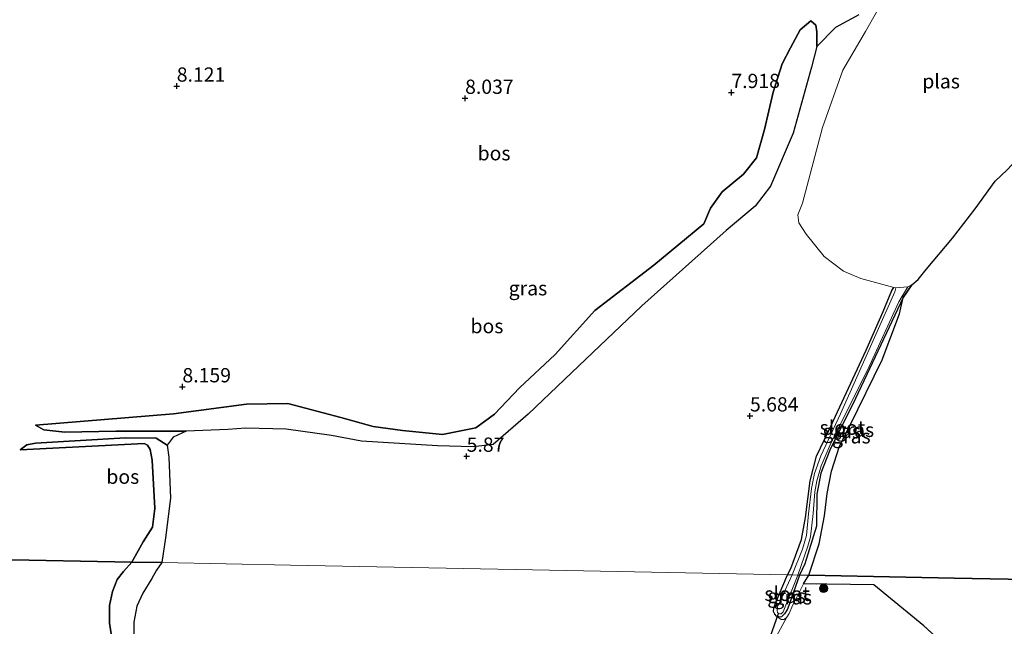
# Model space of a CAD drawing. Units: metres. Extents: x 230000 to 238161, y 500000 to 506250.
# Drawn here: x 230634 to 230807, y 503808 to 503915 of the extents above; entities that cross this region are included whole.
import ezdxf
from ezdxf.enums import TextEntityAlignment as Align

# ---------------------------------------------------------------- set-up
doc = ezdxf.new("R2010")
doc.units = ezdxf.units.M
doc.linetypes.add('IE-TERREINAFSCHEIDING', pattern=[10, 8, -2])
doc.layers.get('0').update_dxf_attribs({"lineweight": 25})
for name, color, linetype, lineweight in [('B-ME-GR-BOOM-S-B1', 93, 'Continuous', 18), ('B-ME-GR-BOS-GV-B6', 10, 'Continuous', 25), ('B-ME-GW-HOOGTEPUNT-S-B1', 10, 'Continuous', 25), ('B-ME-GW-INSTEEKWATERGANG-L-B1', 10, 'Continuous', 25), ('B-ME-GW-KRUINLIJN-L-B1', 93, 'Continuous', 18), ('B-ME-GW-TEENLIJN-L-B1', 93, 'Continuous', 18), ('B-ME-IE-GRASLAND-GV-B6', 93, 'Continuous', 18), ('B-ME-IE-GRONDWERKLIJN-GROND_INGERICHT-GV-B6', 253, 'Continuous', 18), ('B-ME-IE-HULPGEOMETRIE-L-B1', 53, 'Continuous', 18), ('B-ME-IE-TERREINAFSCHEIDING-RASTERHEKWERK-L-B1', 8, 'IE-TERREINAFSCHEIDING', 18), ('B-ME-KW-DUIKER-L-B1', 10, 'Continuous', 25), ('B-ME-OG-WATER-GV-B6', 153, 'Continuous', 18)]:
    doc.layers.add(name, color=color, linetype=linetype, lineweight=lineweight)
doc.styles.add('NLCS-ISO', font='NLCS-ISO.TTF')

# ---------------------------------------------------------------- blocks, each defined once
blk = doc.blocks.new('boom')
blk.add_hatch(color=256).paths.add_polyline_path([(-0.75, 0, 1), (0.75, 0, 1)])
blk.add_circle((0, 0), 0.75)
blk = doc.blocks.new('hoogtepunt')
for p, q in [((-0.5, 0), (0.5, 0)), ((0, 0.5), (0, -0.5))]:
    blk.add_line(p, q)

msp = doc.modelspace()

# ---------------------------------------------------------------- linework, layer by layer
at = {"layer": 'B-ME-GR-BOS-GV-B6'}
for points in [[(230781.05, 503915.71, 5.3), (230776.97, 503913.48, 5.3), (230773.69, 503910.15, 5.5), (230773.68, 503912.7, 5.63), (230773.5, 503913.86, 5.75), (230772.63, 503914.65, 6.06), (230770.77, 503913.07, 6.43), (230769.05, 503909.92, 6.54), (230767.64, 503907.08, 7.04), (230766.04, 503902.11, 7.1), (230764.51, 503895.57, 6.78), (230763.12, 503890.59, 6.82), (230760.83, 503887.71, 6.83), (230757.07, 503884.65, 6.6), (230755.04, 503881.77, 6.48), (230753.84, 503879.03, 6.72), (230745.06, 503871.78, 6.87), (230734.7, 503863.79, 6.98), (230727.76, 503856.09, 7.28), (230721.5, 503850.27, 7.04), (230717.14, 503845.65, 6.86), (230713.82, 503843.26, 6.78), (230708.01, 503842.07, 6.58), (230700.99, 503842.77, 6.55), (230695.79, 503843.48, 6.92), (230690.13, 503845.05, 7.39), (230680.85, 503847.51, 7.91), (230673.6, 503847.38, 8.03), (230660.78, 503845.71, 8.04), (230636.55, 503843.73, 8.03), (230638, 503842.91, 7.89), (230641.7, 503842.48, 7.68), (230650.66, 503842.63, 7.51), (230662.97, 503842.67, 7.03), (230660.73, 503841.62, 6.84), (230659.68, 503840.18, 6.74), (230657.72, 503841.42, 7.01), (230652.35, 503841.46, 7.36), (230636.54, 503840.55, 7.65), (230635.03, 503840.26, 7.78), (230633.86, 503839.4, 8.05), (230655.63, 503840.49, 7.79), (230656.2, 503840.22, 7.78), (230656.65, 503839.43, 7.75), (230657.04, 503837.59, 7.74), (230657.51, 503829.09, 7.85), (230657.08, 503825.81, 7.82), (230655.42, 503823.24, 7.79), (230653.44, 503819.69, 7.79), (230605.29, 503820.63, 7.83)], [(230662.97, 503842.67, 7.03), (230650.66, 503842.63, 7.51), (230641.7, 503842.48, 7.68), (230638, 503842.91, 7.89), (230636.55, 503843.73, 8.03), (230660.78, 503845.71, 8.04), (230673.6, 503847.38, 8.03), (230680.85, 503847.51, 7.91), (230690.13, 503845.05, 7.39), (230695.79, 503843.48, 6.92), (230700.99, 503842.77, 6.55), (230708.01, 503842.07, 6.58), (230713.82, 503843.26, 6.78), (230717.14, 503845.65, 6.86), (230721.5, 503850.27, 7.04), (230727.76, 503856.09, 7.28), (230734.7, 503863.79, 6.98), (230745.06, 503871.78, 6.87), (230753.84, 503879.03, 6.72), (230755.04, 503881.77, 6.48), (230757.07, 503884.65, 6.6), (230760.83, 503887.71, 6.83), (230763.12, 503890.59, 6.82), (230764.51, 503895.57, 6.78), (230766.04, 503902.11, 7.1), (230767.64, 503907.08, 7.04), (230769.05, 503909.92, 6.54), (230770.77, 503913.07, 6.43), (230772.63, 503914.65, 6.06), (230773.5, 503913.86, 5.75), (230773.68, 503912.7, 5.63), (230773.69, 503910.15, 5.5), (230772.74, 503906.52, 5.4), (230769.56, 503894.9, 5.45), (230765.54, 503885.64, 5.43), (230762.86, 503882.1, 5.34), (230757.79, 503877.86, 5.37), (230743, 503864.63, 5.55), (230729.38, 503851.74, 5.82), (230723.01, 503845.65, 5.99), (230716.87, 503840.29, 5.93), (230713.37, 503839.88, 5.93), (230707.12, 503840.1, 5.93), (230693.79, 503840.91, 6.03), (230688.49, 503841.9, 6.18), (230680.54, 503842.98, 6.35), (230673.45, 503843.16, 6.51), (230670.32, 503842.95, 6.61), (230662.97, 503842.67, 7.03)], [(230823.04, 503816.39, 6.48), (230797.79, 503816.88, 6.47), (230783.65, 503817.16, 6.08), (230772.28, 503817.38, 6.01), (230774.09, 503822.9, 6.21), (230775.02, 503827.82, 6.48), (230775.51, 503831.73, 6.48), (230776.28, 503835.64, 6.29), (230777.69, 503839.99, 6.04), (230779.5, 503843.56, 5.91), (230785.14, 503855.19, 5.59), (230788.22, 503863.22, 5.36), (230788.87, 503866.11, 5.2), (230790.36, 503868.34, 5.07), (230791.46, 503869.27, 5.07), (230792.89, 503870.99, 5.07), (230797.53, 503876.49, 5.07), (230801.5, 503881.66, 5.07), (230805.01, 503886.48, 5.07), (230807.1, 503888.51, 5.07)], [(230653.44, 503819.69, 7.79), (230655.42, 503823.24, 7.79), (230657.08, 503825.81, 7.82), (230657.51, 503829.09, 7.85), (230657.04, 503837.59, 7.74), (230656.65, 503839.43, 7.75), (230656.2, 503840.22, 7.78), (230655.63, 503840.49, 7.79), (230633.86, 503839.4, 8.05), (230635.03, 503840.26, 7.78), (230636.54, 503840.55, 7.65), (230652.35, 503841.46, 7.36), (230657.72, 503841.42, 7.01), (230659.68, 503840.18, 6.74), (230659.95, 503838.09, 6.61), (230660.24, 503830.9, 6.43), (230659.39, 503823.93, 6.25), (230658.74, 503819.59, 6.16), (230653.44, 503819.69, 7.79)], [(230605.29, 503820.63, 7.83), (230653.44, 503819.69, 7.79), (230651.99, 503818.05, 7.53), (230650.87, 503816.61, 7.43), (230650.06, 503814.52, 7.38), (230649.51, 503812.04, 7.31), (230649.55, 503808.95, 7.24), (230650.06, 503805.63, 7.22), (230650.61, 503794.84, 7.42), (230651.41, 503781.21, 7.39), (230654.62, 503759.79, 7.28), (230657.8, 503747.73, 6.98), (230663.03, 503735.74, 6.74), (230671.1, 503720.36, 6.67), (230663.54, 503719.28, 7.25), (230642.01, 503717.02, 7.63), (230620.1, 503714.5, 7.7)], [(230650.06, 503805.63, 7.22), (230649.55, 503808.95, 7.24), (230649.51, 503812.04, 7.31), (230650.06, 503814.52, 7.38), (230650.87, 503816.61, 7.43), (230651.99, 503818.05, 7.53), (230653.44, 503819.69, 7.79), (230658.74, 503819.59, 6.16), (230657.81, 503818.24, 6.19), (230656.94, 503816.79, 6.21), (230655.4, 503814.2, 6.21), (230654.34, 503811.96, 6.23), (230653.8, 503809.13, 6.31), (230653.81, 503805.45, 6.27)], [(230838.46, 503816.09, 6.22), (230838.41, 503814.74, 6.03), (230838.23, 503809.84, 5.34), (230837.56, 503791.35, 5.37), (230837.26, 503783.12, 6.15), (230836.89, 503775.93, 6.35), (230836.63, 503770.79, 6.1), (230836.5, 503768.33, 5.66), (230824.58, 503779.08, 5.83), (230805.55, 503796.66, 5.84), (230792.48, 503808.5, 5.93), (230783.71, 503815.7, 5.9), (230771.38, 503815.84, 5.87), (230772.28, 503817.38, 6.01), (230783.65, 503817.16, 6.08), (230797.79, 503816.88, 6.47), (230823.04, 503816.39, 6.48), (230825.79, 503816.34, 5.9), (230828.24, 503816.29, 6.21), (230829.35, 503816.27, 6.35), (230838.46, 503816.09, 6.22)]]:
    msp.add_polyline3d(points, dxfattribs=at)
at = {"layer": 'B-ME-GW-INSTEEKWATERGANG-L-B1'}
for points in [[(230768.56, 503817.45, 5.3), (230769.14, 503818.58, 5.29), (230771.02, 503823.62, 5.34), (230771.68, 503827.5, 5.37), (230772.5, 503833.96, 5.33), (230773.66, 503838.24, 5.33), (230775.78, 503842.75, 5.32), (230782.37, 503856.85, 5.26), (230785.32, 503863.66, 5.25), (230786.86, 503867.31, 5.16), (230787.24, 503867.84, 5.07)], [(230790.36, 503868.34, 5.07), (230788.87, 503866.11, 5.2), (230780.5, 503848.38, 5.26), (230775.99, 503839.32, 5.34), (230774.38, 503835.29, 5.34), (230773.72, 503831.62, 5.38), (230773.62, 503825.99, 5.44), (230771.61, 503819.37, 5.45), (230770.65, 503817.41, 5.45)], [(230770.65, 503817.41, 5.45), (230768.55, 503811.45, 5.49), (230768.02, 503810.6, 5.48), (230767.85, 503810.41, 5.48), (230767.48, 503810.05, 5.48), (230767.25, 503810.03, 5.48), (230767.03, 503810.06, 5.47), (230766.64, 503810.21, 5.46), (230766.32, 503810.53, 5.44), (230766.11, 503811.04, 5.39), (230766.15, 503811.57, 5.36), (230766.42, 503812.45, 5.33), (230768.56, 503817.45, 5.3)]]:
    msp.add_polyline3d(points, dxfattribs=at)
at = {"layer": 'B-ME-GW-KRUINLIJN-L-B1'}
for points in [[(230636.55, 503843.73, 8.03), (230660.78, 503845.71, 8.04), (230673.6, 503847.38, 8.03), (230680.85, 503847.51, 7.91), (230690.13, 503845.05, 7.39), (230695.79, 503843.48, 6.92), (230700.99, 503842.77, 6.55), (230708.01, 503842.07, 6.58), (230713.82, 503843.26, 6.78), (230717.14, 503845.65, 6.86), (230721.5, 503850.27, 7.04), (230727.76, 503856.09, 7.28), (230734.7, 503863.79, 6.98), (230745.06, 503871.78, 6.87), (230753.84, 503879.03, 6.72), (230755.04, 503881.77, 6.48), (230757.07, 503884.65, 6.6), (230760.83, 503887.71, 6.83), (230763.12, 503890.59, 6.82), (230764.51, 503895.57, 6.78), (230766.04, 503902.11, 7.1), (230767.64, 503907.08, 7.04), (230769.05, 503909.92, 6.54), (230770.77, 503913.07, 6.43), (230772.63, 503914.65, 6.06)], [(230772.28, 503817.38, 6.01), (230774.09, 503822.9, 6.21), (230775.02, 503827.82, 6.48), (230775.51, 503831.73, 6.48), (230776.28, 503835.64, 6.29), (230777.69, 503839.99, 6.04), (230779.5, 503843.56, 5.91), (230785.14, 503855.19, 5.59), (230788.22, 503863.22, 5.36), (230788.87, 503866.11, 5.2)], [(230653.44, 503819.69, 7.79), (230655.42, 503823.24, 7.79), (230657.08, 503825.81, 7.82), (230657.51, 503829.09, 7.85), (230657.04, 503837.59, 7.74), (230656.65, 503839.43, 7.75), (230656.2, 503840.22, 7.78), (230655.63, 503840.49, 7.79), (230633.86, 503839.4, 8.05)], [(230653.44, 503819.69, 7.79), (230651.99, 503818.05, 7.53), (230650.87, 503816.61, 7.43), (230650.06, 503814.52, 7.38), (230649.51, 503812.04, 7.31), (230649.55, 503808.95, 7.24), (230650.06, 503805.63, 7.22), (230650.61, 503794.84, 7.42), (230651.41, 503781.21, 7.39), (230654.62, 503759.79, 7.28), (230657.8, 503747.73, 6.98), (230663.03, 503735.74, 6.74), (230671.1, 503720.36, 6.67)], [(230772.28, 503817.38, 6.01), (230771.38, 503815.84, 5.87), (230770.59, 503814.37, 5.86), (230770.11, 503813.43, 5.86), (230769.47, 503812.16, 5.87), (230768.82, 503810.67, 5.86), (230768.46, 503810.01, 5.83), (230767.98, 503809.63, 5.71), (230767.45, 503809.59, 5.67), (230766.64, 503810.21, 5.46)]]:
    msp.add_polyline3d(points, dxfattribs=at)
at = {"layer": 'B-ME-GW-TEENLIJN-L-B1'}
for points in [[(230772.63, 503914.65, 6.06), (230773.5, 503913.86, 5.75), (230773.68, 503912.7, 5.63), (230773.69, 503910.15, 5.5), (230772.74, 503906.52, 5.4), (230769.56, 503894.9, 5.45), (230765.54, 503885.64, 5.43), (230762.86, 503882.1, 5.34), (230757.79, 503877.86, 5.37), (230743, 503864.63, 5.55), (230729.38, 503851.74, 5.82), (230723.01, 503845.65, 5.99), (230716.87, 503840.29, 5.93), (230713.37, 503839.88, 5.93), (230707.12, 503840.1, 5.93), (230693.79, 503840.91, 6.03), (230688.49, 503841.9, 6.18), (230680.54, 503842.98, 6.35), (230673.45, 503843.16, 6.51), (230670.32, 503842.95, 6.61), (230662.97, 503842.67, 7.03), (230650.66, 503842.63, 7.51), (230641.7, 503842.48, 7.68), (230638, 503842.91, 7.89), (230636.55, 503843.73, 8.03)], [(230633.86, 503839.4, 8.05), (230635.03, 503840.26, 7.78), (230636.54, 503840.55, 7.65), (230652.35, 503841.46, 7.36), (230657.72, 503841.42, 7.01), (230659.68, 503840.18, 6.74), (230659.95, 503838.09, 6.61), (230660.24, 503830.9, 6.43), (230659.39, 503823.93, 6.25), (230658.74, 503819.59, 6.16)], [(230658.74, 503819.59, 6.16), (230657.81, 503818.24, 6.19), (230656.94, 503816.79, 6.21), (230655.4, 503814.2, 6.21), (230654.34, 503811.96, 6.23), (230653.8, 503809.13, 6.31), (230653.81, 503805.45, 6.27), (230654.04, 503801.65, 6.24), (230654.15, 503793.49, 6.13), (230655.49, 503772.98, 5.98), (230658.25, 503756.54, 5.94), (230662.2, 503743.86, 5.79), (230668.86, 503729.9, 5.59), (230671.77, 503726.36, 5.57)]]:
    msp.add_polyline3d(points, dxfattribs=at)
at = {"layer": 'B-ME-IE-GRASLAND-GV-B6'}
for points in [[(230784.2, 503916.13, 5.07), (230782.22, 503912.77, 5.07), (230778.26, 503905.96, 5.07), (230774.69, 503895.9, 5.07), (230771.17, 503882.66, 5.07), (230770.36, 503880.61, 5.07), (230770.51, 503879.18, 5.07), (230771.84, 503877.23, 5.07), (230774.98, 503873.27, 5.07), (230778.39, 503870.69, 5.07), (230781.44, 503869.45, 5.07), (230787.24, 503867.84, 5.07), (230786.86, 503867.31, 5.16), (230785.32, 503863.66, 5.25), (230782.37, 503856.85, 5.26), (230775.78, 503842.75, 5.32), (230773.66, 503838.24, 5.33), (230772.5, 503833.96, 5.33), (230771.68, 503827.5, 5.37), (230771.02, 503823.62, 5.34), (230769.14, 503818.58, 5.29), (230768.56, 503817.45, 5.3), (230723.81, 503818.32, 5.8), (230681.3, 503819.15, 5.89), (230658.74, 503819.59, 6.16)], [(230658.74, 503819.59, 6.16), (230659.39, 503823.93, 6.25), (230660.24, 503830.9, 6.43), (230659.95, 503838.09, 6.61), (230659.68, 503840.18, 6.74), (230660.73, 503841.62, 6.84), (230662.97, 503842.67, 7.03), (230670.32, 503842.95, 6.61), (230673.45, 503843.16, 6.51), (230680.54, 503842.98, 6.35), (230688.49, 503841.9, 6.18), (230693.79, 503840.91, 6.03), (230707.12, 503840.1, 5.93), (230713.37, 503839.88, 5.93), (230716.87, 503840.29, 5.93), (230723.01, 503845.65, 5.99), (230729.38, 503851.74, 5.82), (230743, 503864.63, 5.55), (230757.79, 503877.86, 5.37), (230762.86, 503882.1, 5.34), (230765.54, 503885.64, 5.43), (230769.56, 503894.9, 5.45), (230772.74, 503906.52, 5.4), (230773.69, 503910.15, 5.5), (230776.97, 503913.48, 5.3), (230781.05, 503915.71, 5.3)], [(230787.57, 503867.77, 5.07), (230787.4, 503867.07, 5.07), (230777.83, 503845.66, 5.07), (230774.38, 503838.35, 5.07), (230773.31, 503835.2, 5.07), (230772.78, 503832.59, 5.07), (230772.21, 503828.16, 5.07), (230771.86, 503824.32, 5.07), (230771.19, 503821.93, 5.07), (230769.38, 503817.43, 5.07), (230768.56, 503817.45, 5.3), (230769.14, 503818.58, 5.29), (230771.02, 503823.62, 5.34), (230771.68, 503827.5, 5.37), (230772.5, 503833.96, 5.33), (230773.66, 503838.24, 5.33), (230775.78, 503842.75, 5.32), (230782.37, 503856.85, 5.26), (230785.32, 503863.66, 5.25), (230786.86, 503867.31, 5.16), (230787.24, 503867.84, 5.07), (230787.57, 503867.77, 5.07)], [(230789.69, 503867.94, 5.07), (230790.36, 503868.34, 5.07), (230788.87, 503866.11, 5.2), (230780.5, 503848.38, 5.26), (230775.99, 503839.32, 5.34), (230774.38, 503835.29, 5.34), (230773.72, 503831.62, 5.38), (230773.62, 503825.99, 5.44), (230771.61, 503819.37, 5.45), (230770.65, 503817.41, 5.45), (230770.39, 503817.41, 5.07), (230772.14, 503822.47, 5.07), (230772.59, 503824.1, 5.07), (230773.08, 503828.18, 5.07), (230773.36, 503831.98, 5.07), (230773.68, 503833.93, 5.07), (230774.46, 503836.54, 5.07), (230776.06, 503840.28, 5.07), (230782.91, 503853.98, 5.07), (230788.07, 503865.35, 5.07), (230789.69, 503867.94, 5.07)], [(230770.65, 503817.41, 5.45), (230771.61, 503819.37, 5.45), (230773.62, 503825.99, 5.44), (230773.72, 503831.62, 5.38), (230774.38, 503835.29, 5.34), (230775.99, 503839.32, 5.34), (230780.5, 503848.38, 5.26), (230788.87, 503866.11, 5.2), (230788.22, 503863.22, 5.36), (230785.14, 503855.19, 5.59), (230779.5, 503843.56, 5.91), (230777.69, 503839.99, 6.04), (230776.28, 503835.64, 6.29), (230775.51, 503831.73, 6.48), (230775.02, 503827.82, 6.48), (230774.09, 503822.9, 6.21), (230772.28, 503817.38, 6.01), (230770.65, 503817.41, 5.45)], [(230653.81, 503805.45, 6.27), (230653.8, 503809.13, 6.31), (230654.34, 503811.96, 6.23), (230655.4, 503814.2, 6.21), (230656.94, 503816.79, 6.21), (230657.81, 503818.24, 6.19), (230658.74, 503819.59, 6.16)], [(230658.74, 503819.59, 6.16), (230681.3, 503819.15, 5.89), (230723.81, 503818.32, 5.8), (230768.56, 503817.45, 5.3), (230766.42, 503812.45, 5.33), (230766.15, 503811.57, 5.36), (230766.11, 503811.04, 5.39), (230766.32, 503810.53, 5.44), (230766.64, 503810.21, 5.46), (230767.45, 503809.59, 5.67), (230767.98, 503809.63, 5.71), (230768.46, 503810.01, 5.83), (230766.6, 503806.7, 5.58)], [(230768.56, 503817.45, 5.3), (230769.38, 503817.43, 5.07), (230766.82, 503811.83, 5.07), (230766.72, 503811.19, 5.07), (230766.79, 503810.85, 5.07), (230766.95, 503810.65, 5.07), (230767.2, 503810.59, 5.07), (230767.46, 503810.58, 5.07), (230767.8, 503810.94, 5.07), (230770.39, 503817.41, 5.07), (230770.65, 503817.41, 5.45), (230768.55, 503811.45, 5.49), (230768.02, 503810.6, 5.48), (230767.85, 503810.41, 5.48), (230767.48, 503810.05, 5.48), (230767.25, 503810.03, 5.48), (230767.03, 503810.06, 5.47), (230766.64, 503810.21, 5.46), (230766.32, 503810.53, 5.44), (230766.11, 503811.04, 5.39), (230766.15, 503811.57, 5.36), (230766.42, 503812.45, 5.33), (230768.56, 503817.45, 5.3)], [(230770.65, 503817.41, 5.45), (230772.28, 503817.38, 6.01), (230771.38, 503815.84, 5.87), (230770.59, 503814.37, 5.86), (230770.11, 503813.43, 5.86), (230769.47, 503812.16, 5.87), (230768.82, 503810.67, 5.86), (230768.46, 503810.01, 5.83), (230767.98, 503809.63, 5.71), (230767.45, 503809.59, 5.67), (230766.64, 503810.21, 5.46), (230767.03, 503810.06, 5.47), (230767.25, 503810.03, 5.48), (230767.48, 503810.05, 5.48), (230767.85, 503810.41, 5.48), (230768.02, 503810.6, 5.48), (230768.55, 503811.45, 5.49), (230770.65, 503817.41, 5.45)]]:
    msp.add_polyline3d(points, dxfattribs=at)
at = {"layer": 'B-ME-IE-GRONDWERKLIJN-GROND_INGERICHT-GV-B6'}
msp.add_polyline3d([(230766.6, 503806.7, 5.58), (230768.46, 503810.01, 5.83), (230768.82, 503810.67, 5.86), (230769.47, 503812.16, 5.87), (230770.11, 503813.43, 5.86), (230770.59, 503814.37, 5.86), (230771.38, 503815.84, 5.87), (230783.71, 503815.7, 5.9), (230792.48, 503808.5, 5.93), (230805.55, 503796.66, 5.84)], dxfattribs=at)
at = {"layer": 'B-ME-IE-HULPGEOMETRIE-L-B1'}
msp.add_line((230787.57, 503867.77, 5.07), (230789.69, 503867.94, 5.07), dxfattribs=at)
msp.add_polyline3d([(230586.99, 503820.99, 7.96), (230602.78, 503820.68, 7.77), (230605.29, 503820.63, 7.83), (230653.44, 503819.69, 7.79), (230658.74, 503819.59, 6.16), (230681.3, 503819.15, 5.89), (230723.81, 503818.32, 5.8), (230768.56, 503817.45, 5.3), (230769.38, 503817.43, 5.07), (230770.39, 503817.41, 5.07), (230770.65, 503817.41, 5.45), (230772.28, 503817.38, 6.01), (230783.65, 503817.16, 6.08), (230797.79, 503816.88, 6.47), (230823.04, 503816.39, 6.48), (230825.79, 503816.34, 5.9), (230828.24, 503816.29, 6.21), (230829.35, 503816.27, 6.35), (230838.46, 503816.09, 6.22)], dxfattribs=at)
at = {"layer": 'B-ME-IE-TERREINAFSCHEIDING-RASTERHEKWERK-L-B1'}
msp.add_line((230783.71, 503815.7, 5.9), (230771.38, 503815.84, 5.87), dxfattribs=at)
msp.add_polyline3d([(230836.5, 503768.33, 5.66), (230824.58, 503779.08, 5.83), (230805.55, 503796.66, 5.84), (230792.48, 503808.5, 5.93), (230783.71, 503815.7, 5.9)], dxfattribs=at)
at = {"layer": 'B-ME-KW-DUIKER-L-B1'}
msp.add_line((230765.55, 503806.69, 5.02), (230766.95, 503810.65, 5.07), dxfattribs=at)
at = {"layer": 'B-ME-OG-WATER-GV-B6'}
for points in [[(230787.57, 503867.77, 5.07), (230787.24, 503867.84, 5.07), (230781.44, 503869.45, 5.07), (230778.39, 503870.69, 5.07), (230774.98, 503873.27, 5.07), (230771.84, 503877.23, 5.07), (230770.51, 503879.18, 5.07), (230770.36, 503880.61, 5.07), (230771.17, 503882.66, 5.07), (230774.69, 503895.9, 5.07), (230778.26, 503905.96, 5.07), (230782.22, 503912.77, 5.07), (230784.2, 503916.13, 5.07)], [(230810.48, 503915.23, 5.07), (230810.93, 503912.95, 5.07), (230811.46, 503910.99, 5.07), (230811.94, 503908.64, 5.07), (230811.87, 503904.66, 5.07), (230811.06, 503900.48, 5.07), (230810.86, 503897.17, 5.07), (230810.5, 503892.88, 5.07), (230808.81, 503890.33, 5.07), (230807.1, 503888.51, 5.07), (230805.01, 503886.48, 5.07), (230801.5, 503881.66, 5.07), (230797.53, 503876.49, 5.07), (230792.89, 503870.99, 5.07), (230791.46, 503869.27, 5.07), (230790.36, 503868.34, 5.07), (230789.69, 503867.94, 5.07), (230787.57, 503867.77, 5.07)], [(230787.57, 503867.77, 5.07), (230789.69, 503867.94, 5.07), (230788.07, 503865.35, 5.07), (230782.91, 503853.98, 5.07), (230776.06, 503840.28, 5.07), (230774.46, 503836.54, 5.07), (230773.68, 503833.93, 5.07), (230773.36, 503831.98, 5.07), (230773.08, 503828.18, 5.07), (230772.59, 503824.1, 5.07), (230772.14, 503822.47, 5.07), (230770.39, 503817.41, 5.07), (230769.38, 503817.43, 5.07), (230771.19, 503821.93, 5.07), (230771.86, 503824.32, 5.07), (230772.21, 503828.16, 5.07), (230772.78, 503832.59, 5.07), (230773.31, 503835.2, 5.07), (230774.38, 503838.35, 5.07), (230777.83, 503845.66, 5.07), (230787.4, 503867.07, 5.07), (230787.57, 503867.77, 5.07)], [(230769.38, 503817.43, 5.07), (230770.39, 503817.41, 5.07), (230767.8, 503810.94, 5.07), (230767.46, 503810.58, 5.07), (230767.2, 503810.59, 5.07), (230766.95, 503810.65, 5.07), (230766.79, 503810.85, 5.07), (230766.72, 503811.19, 5.07), (230766.82, 503811.83, 5.07), (230769.38, 503817.43, 5.07)]]:
    msp.add_polyline3d(points, dxfattribs=at)

# ---------------------------------------------------------------- block references
at = {"layer": 'B-ME-GR-BOOM-S-B1', "rotation": 90}
msp.add_blockref('boom', (230774.89, 503815.07, 5.82), dxfattribs=at)
at = {"layer": 'B-ME-GW-HOOGTEPUNT-S-B1', "rotation": 90}
for p in [(230661.34, 503903.18, 8.12), (230661.34, 503903.18, 8.12), (230758.7, 503902.06, 7.92), (230758.7, 503902.06, 7.92), (230711.96, 503901.04, 8.04), (230711.96, 503901.04, 8.04), (230662.34, 503850.43, 8.16), (230662.34, 503850.43, 8.16), (230761.96, 503845.32, 5.68), (230761.96, 503845.32, 5.68), (230712.23, 503838.25, 5.87), (230712.23, 503838.25, 5.87)]:
    msp.add_blockref('hoogtepunt', p, dxfattribs=at)

# ---------------------------------------------------------------- texts
at = {"layer": 'B-ME-GR-BOS-GV-B6', "ltscale": 0.2, "style": 'NLCS-ISO'}
for p in [(230717.04, 503891.41), (230715.79, 503861.08), (230651.87, 503834.66)]:
    msp.add_text('bos', height=2.5, dxfattribs=at).set_placement(p, align=Align.MIDDLE_CENTER)
at = {"layer": 'B-ME-GW-HOOGTEPUNT-S-B1', "ltscale": 0.2, "style": 'NLCS-ISO'}
for s, p in [('8.121', (230661.34, 503903.18, 8.12)), ('8.121', (230661.34, 503903.18, 8.12)), ('7.918', (230758.7, 503902.06, 7.92)), ('7.918', (230758.7, 503902.06, 7.92)), ('8.037', (230711.96, 503901.04, 8.04)), ('8.037', (230711.96, 503901.04, 8.04)), ('8.159', (230662.34, 503850.43, 8.16)), ('8.159', (230662.34, 503850.43, 8.16)), ('5.684', (230761.96, 503845.32, 5.68)), ('5.684', (230761.96, 503845.32, 5.68)), ('5.87', (230712.23, 503838.25, 5.87)), ('5.87', (230712.23, 503838.25, 5.87))]:
    msp.add_text(s, height=2.5, dxfattribs=at).set_placement(p, align=Align.BOTTOM_LEFT)
at = {"layer": 'B-ME-IE-GRASLAND-GV-B6', "ltscale": 0.2, "style": 'NLCS-ISO'}
for p in [(230722.99, 503867.72), (230778.07, 503842.64), (230780.38, 503842.88), (230779.76, 503841.75), (230768.38, 503813.74), (230769.46, 503813.5)]:
    msp.add_text('gras', height=2.5, dxfattribs=at).set_placement(p, align=Align.MIDDLE_CENTER)
at = {"layer": 'B-ME-OG-WATER-GV-B6', "ltscale": 0.2, "style": 'NLCS-ISO'}
for s, p in [('plas', (230795.51, 503904.03)), ('sloot', (230778.18, 503843.27)), ('sloot', (230768.49, 503814.11))]:
    msp.add_text(s, height=2.5, dxfattribs=at).set_placement(p, align=Align.MIDDLE_CENTER)

doc.saveas('drawing.dxf')
